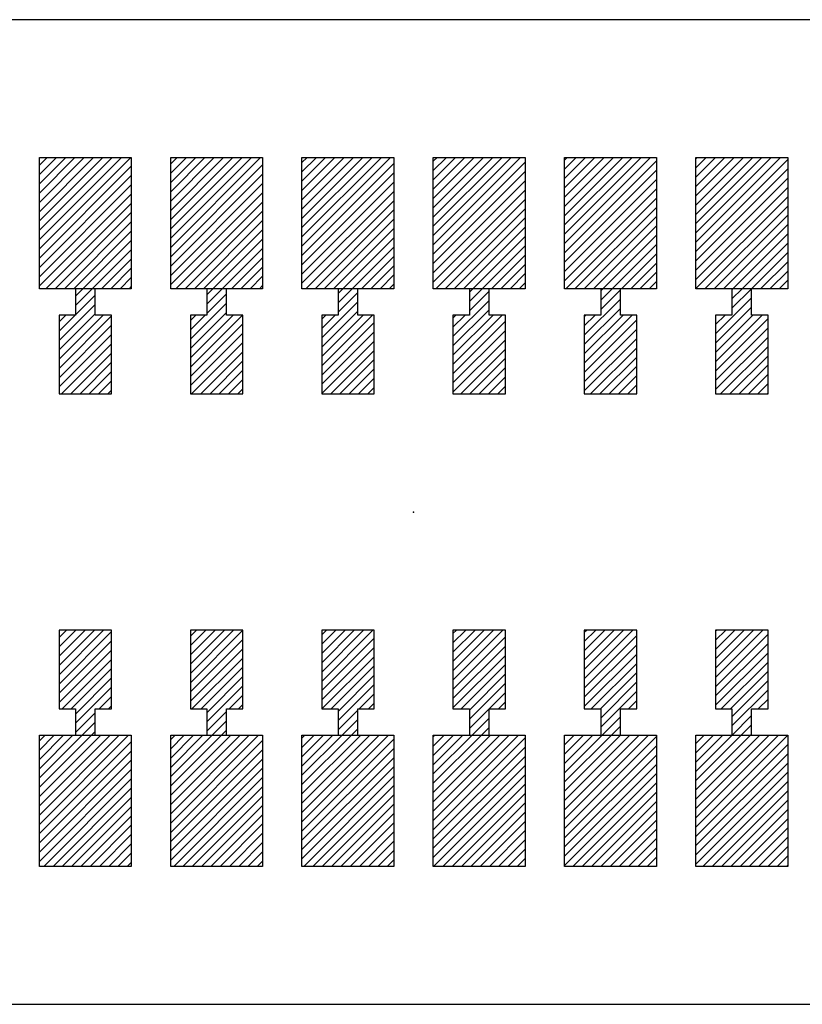
# Model space of a CAD drawing. Extents: x -30 to 87, y -19 to 45.
# Drawn here: x 53 to 54, y 25 to 26 of the extents above; entities that cross this region are included whole.
import ezdxf

# ---------------------------------------------------------------- set-up
doc = ezdxf.new("R2010")
doc.units = 0
doc.header["$MEASUREMENT"] = 0
doc.linetypes.add('DOT', pattern=[1.538651, 0, -0.769326, 0, -0.769326])
doc.layers.get('0').update_dxf_attribs({"linetype": 'CONTINUOUS'})

# ---------------------------------------------------------------- blocks, each defined once
blk = doc.blocks.new('*X4120')
at = {"color": 3}
for p, q in [((53.3563, 25.65186), (53.35918, 25.65474)), ((53.3563, 25.64479), (53.36625, 25.65474)), ((53.3563, 25.63771), (53.37332, 25.65474)), ((53.3563, 25.63064), (53.3804, 25.65474)), ((53.3563, 25.62357), (53.38747, 25.65474)), ((53.3563, 25.6165), (53.39454, 25.65474)), ((53.3563, 25.60943), (53.40161, 25.65474)), ((53.3563, 25.60236), (53.40868, 25.65474)), ((53.3563, 25.59529), (53.41575, 25.65474)), ((53.3563, 25.58822), (53.42282, 25.65474)), ((53.3563, 25.58115), (53.4263, 25.65115)), ((53.3563, 25.57407), (53.4263, 25.64407)), ((53.3563, 25.567), (53.4263, 25.637)), ((53.3563, 25.55993), (53.4263, 25.62993)), ((53.35818, 25.55474), (53.4263, 25.62286)), ((53.36525, 25.55474), (53.4263, 25.61579)), ((53.37232, 25.55474), (53.4263, 25.60872)), ((53.37939, 25.55474), (53.4263, 25.60165)), ((53.38646, 25.55474), (53.4263, 25.59458)), ((53.39353, 25.55474), (53.4263, 25.58751)), ((53.4006, 25.55474), (53.4263, 25.58044)), ((53.40767, 25.55474), (53.4263, 25.57336)), ((53.41475, 25.55474), (53.4263, 25.56629)), ((53.42182, 25.55474), (53.4263, 25.55922))]:
    blk.add_line(p, q, dxfattribs=at)
blk = doc.blocks.new('*X4121')
at = {"color": 3}
for p, q in [((53.4563, 25.65286), (53.45818, 25.65474)), ((53.4563, 25.64579), (53.46525, 25.65474)), ((53.4563, 25.63872), (53.47232, 25.65474)), ((53.4563, 25.63165), (53.47939, 25.65474)), ((53.4563, 25.62458), (53.48646, 25.65474)), ((53.4563, 25.61751), (53.49353, 25.65474)), ((53.4563, 25.61044), (53.5006, 25.65474)), ((53.4563, 25.60336), (53.50767, 25.65474)), ((53.4563, 25.59629), (53.51475, 25.65474)), ((53.4563, 25.58922), (53.52182, 25.65474)), ((53.4563, 25.58215), (53.5263, 25.65215)), ((53.4563, 25.57508), (53.5263, 25.64508)), ((53.4563, 25.56801), (53.5263, 25.63801)), ((53.4563, 25.56094), (53.5263, 25.63094)), ((53.45717, 25.55474), (53.5263, 25.62387)), ((53.46424, 25.55474), (53.5263, 25.6168)), ((53.47131, 25.55474), (53.5263, 25.60972)), ((53.47839, 25.55474), (53.5263, 25.60265)), ((53.48546, 25.55474), (53.5263, 25.59558)), ((53.49253, 25.55474), (53.5263, 25.58851)), ((53.4996, 25.55474), (53.5263, 25.58144)), ((53.50667, 25.55474), (53.5263, 25.57437)), ((53.51374, 25.55474), (53.5263, 25.5673)), ((53.52081, 25.55474), (53.5263, 25.56023))]:
    blk.add_line(p, q, dxfattribs=at)
blk = doc.blocks.new('*X4122')
at = {"color": 3}
for p, q in [((53.5563, 25.65387), (53.55717, 25.65474)), ((53.5563, 25.6468), (53.56424, 25.65474)), ((53.5563, 25.63972), (53.57131, 25.65474)), ((53.5563, 25.63265), (53.57839, 25.65474)), ((53.5563, 25.62558), (53.58546, 25.65474)), ((53.5563, 25.61851), (53.59253, 25.65474)), ((53.5563, 25.61144), (53.5996, 25.65474)), ((53.5563, 25.60437), (53.60667, 25.65474)), ((53.5563, 25.5973), (53.61374, 25.65474)), ((53.5563, 25.59023), (53.62081, 25.65474)), ((53.5563, 25.58316), (53.6263, 25.65316)), ((53.5563, 25.57608), (53.6263, 25.64608)), ((53.5563, 25.56901), (53.6263, 25.63901)), ((53.5563, 25.56194), (53.6263, 25.63194)), ((53.5563, 25.55487), (53.6263, 25.62487)), ((53.56324, 25.55474), (53.6263, 25.6178)), ((53.57031, 25.55474), (53.6263, 25.61073)), ((53.57738, 25.55474), (53.6263, 25.60366)), ((53.58445, 25.55474), (53.6263, 25.59659)), ((53.59152, 25.55474), (53.6263, 25.58952)), ((53.59859, 25.55474), (53.6263, 25.58245)), ((53.60566, 25.55474), (53.6263, 25.57537)), ((53.61274, 25.55474), (53.6263, 25.5683)), ((53.61981, 25.55474), (53.6263, 25.56123))]:
    blk.add_line(p, q, dxfattribs=at)
blk = doc.blocks.new('*X4128')
at = {"color": 3}
for p, q in [((53.3563, 25.21345), (53.35759, 25.21474)), ((53.3563, 25.20638), (53.36466, 25.21474)), ((53.3563, 25.19931), (53.37173, 25.21474)), ((53.3563, 25.19224), (53.3788, 25.21474)), ((53.3563, 25.18517), (53.38587, 25.21474)), ((53.3563, 25.17809), (53.39294, 25.21474)), ((53.3563, 25.17102), (53.40001, 25.21474)), ((53.3563, 25.16395), (53.40709, 25.21474)), ((53.3563, 25.15688), (53.41416, 25.21474)), ((53.3563, 25.14981), (53.42123, 25.21474)), ((53.3563, 25.14274), (53.4263, 25.21274)), ((53.3563, 25.13567), (53.4263, 25.20567)), ((53.3563, 25.1286), (53.4263, 25.1986)), ((53.3563, 25.12153), (53.4263, 25.19153)), ((53.35658, 25.11474), (53.4263, 25.18446)), ((53.36365, 25.11474), (53.4263, 25.17738)), ((53.37073, 25.11474), (53.4263, 25.17031)), ((53.3778, 25.11474), (53.4263, 25.16324)), ((53.38487, 25.11474), (53.4263, 25.15617)), ((53.39194, 25.11474), (53.4263, 25.1491)), ((53.39901, 25.11474), (53.4263, 25.14203)), ((53.40608, 25.11474), (53.4263, 25.13496)), ((53.41315, 25.11474), (53.4263, 25.12789)), ((53.42022, 25.11474), (53.4263, 25.12082))]:
    blk.add_line(p, q, dxfattribs=at)
blk = doc.blocks.new('*X4129')
at = {"color": 3}
for p, q in [((53.4563, 25.21446), (53.45658, 25.21474)), ((53.4563, 25.20738), (53.46365, 25.21474)), ((53.4563, 25.20031), (53.47073, 25.21474)), ((53.4563, 25.19324), (53.4778, 25.21474)), ((53.4563, 25.18617), (53.48487, 25.21474)), ((53.4563, 25.1791), (53.49194, 25.21474)), ((53.4563, 25.17203), (53.49901, 25.21474)), ((53.4563, 25.16496), (53.50608, 25.21474)), ((53.4563, 25.15789), (53.51315, 25.21474)), ((53.4563, 25.15082), (53.52022, 25.21474)), ((53.4563, 25.14374), (53.5263, 25.21374)), ((53.4563, 25.13667), (53.5263, 25.20667)), ((53.4563, 25.1296), (53.5263, 25.1996)), ((53.4563, 25.12253), (53.5263, 25.19253)), ((53.4563, 25.11546), (53.5263, 25.18546)), ((53.46265, 25.11474), (53.5263, 25.17839)), ((53.46972, 25.11474), (53.5263, 25.17132)), ((53.47679, 25.11474), (53.5263, 25.16425)), ((53.48386, 25.11474), (53.5263, 25.15718)), ((53.49093, 25.11474), (53.5263, 25.1501)), ((53.498, 25.11474), (53.5263, 25.14303)), ((53.50508, 25.11474), (53.5263, 25.13596)), ((53.51215, 25.11474), (53.5263, 25.12889)), ((53.51922, 25.11474), (53.5263, 25.12182)), ((53.52629, 25.11474), (53.5263, 25.11475))]:
    blk.add_line(p, q, dxfattribs=at)
blk = doc.blocks.new('*X4130')
at = {"color": 3}
for p, q in [((53.5563, 25.20839), (53.56265, 25.21474)), ((53.5563, 25.20132), (53.56972, 25.21474)), ((53.5563, 25.19425), (53.57679, 25.21474)), ((53.5563, 25.18718), (53.58386, 25.21474)), ((53.5563, 25.1801), (53.59093, 25.21474)), ((53.5563, 25.17303), (53.598, 25.21474)), ((53.5563, 25.16596), (53.60508, 25.21474)), ((53.5563, 25.15889), (53.61215, 25.21474)), ((53.5563, 25.15182), (53.61922, 25.21474)), ((53.5563, 25.14475), (53.62629, 25.21474)), ((53.5563, 25.13768), (53.6263, 25.20768)), ((53.5563, 25.13061), (53.6263, 25.20061)), ((53.5563, 25.12354), (53.6263, 25.19354)), ((53.5563, 25.11647), (53.6263, 25.18647)), ((53.56164, 25.11474), (53.6263, 25.17939)), ((53.56872, 25.11474), (53.6263, 25.17232)), ((53.57579, 25.11474), (53.6263, 25.16525)), ((53.58286, 25.11474), (53.6263, 25.15818)), ((53.58993, 25.11474), (53.6263, 25.15111)), ((53.597, 25.11474), (53.6263, 25.14404)), ((53.60407, 25.11474), (53.6263, 25.13697)), ((53.61114, 25.11474), (53.6263, 25.1299)), ((53.61821, 25.11474), (53.6263, 25.12283)), ((53.62528, 25.11474), (53.6263, 25.11575))]:
    blk.add_line(p, q, dxfattribs=at)
blk = doc.blocks.new('*X4136')
at = {"color": 3}
for p, q in [((53.2563, 25.65085), (53.26019, 25.65474)), ((53.2563, 25.64378), (53.26726, 25.65474)), ((53.2563, 25.63671), (53.27433, 25.65474)), ((53.2563, 25.62964), (53.2814, 25.65474)), ((53.2563, 25.62257), (53.28847, 25.65474)), ((53.2563, 25.6155), (53.29554, 25.65474)), ((53.2563, 25.60842), (53.30261, 25.65474)), ((53.2563, 25.60135), (53.30968, 25.65474)), ((53.2563, 25.59428), (53.31676, 25.65474)), ((53.2563, 25.58721), (53.32383, 25.65474)), ((53.2563, 25.58014), (53.3263, 25.65014)), ((53.2563, 25.57307), (53.3263, 25.64307)), ((53.2563, 25.566), (53.3263, 25.636)), ((53.2563, 25.55893), (53.3263, 25.62893)), ((53.25918, 25.55474), (53.3263, 25.62186)), ((53.26625, 25.55474), (53.3263, 25.61479)), ((53.27332, 25.55474), (53.3263, 25.60771)), ((53.2804, 25.55474), (53.3263, 25.60064)), ((53.28747, 25.55474), (53.3263, 25.59357)), ((53.29454, 25.55474), (53.3263, 25.5865)), ((53.30161, 25.55474), (53.3263, 25.57943)), ((53.30868, 25.55474), (53.3263, 25.57236)), ((53.31575, 25.55474), (53.3263, 25.56529)), ((53.32282, 25.55474), (53.3263, 25.55822))]:
    blk.add_line(p, q, dxfattribs=at)
blk = doc.blocks.new('*X4137')
at = {"color": 3}
for p, q in [((53.1563, 25.64985), (53.16119, 25.65474)), ((53.1563, 25.64278), (53.16826, 25.65474)), ((53.1563, 25.6357), (53.17533, 25.65474)), ((53.1563, 25.62863), (53.18241, 25.65474)), ((53.1563, 25.62156), (53.18948, 25.65474)), ((53.1563, 25.61449), (53.19655, 25.65474)), ((53.1563, 25.60742), (53.20362, 25.65474)), ((53.1563, 25.60035), (53.21069, 25.65474)), ((53.1563, 25.59328), (53.21776, 25.65474)), ((53.1563, 25.58621), (53.22483, 25.65474)), ((53.1563, 25.57914), (53.2263, 25.64914)), ((53.1563, 25.57206), (53.2263, 25.64206)), ((53.1563, 25.56499), (53.2263, 25.63499)), ((53.1563, 25.55792), (53.2263, 25.62792)), ((53.16019, 25.55474), (53.2263, 25.62085)), ((53.16726, 25.55474), (53.2263, 25.61378)), ((53.17433, 25.55474), (53.2263, 25.60671)), ((53.1814, 25.55474), (53.2263, 25.59964)), ((53.18847, 25.55474), (53.2263, 25.59257)), ((53.19554, 25.55474), (53.2263, 25.5855)), ((53.20261, 25.55474), (53.2263, 25.57842)), ((53.20968, 25.55474), (53.2263, 25.57135)), ((53.21676, 25.55474), (53.2263, 25.56428)), ((53.22383, 25.55474), (53.2263, 25.55721))]:
    blk.add_line(p, q, dxfattribs=at)
blk = doc.blocks.new('*X4138')
at = {"color": 3}
for p, q in [((53.0563, 25.64884), (53.0622, 25.65474)), ((53.0563, 25.64177), (53.06927, 25.65474)), ((53.0563, 25.6347), (53.07634, 25.65474)), ((53.0563, 25.62763), (53.08341, 25.65474)), ((53.0563, 25.62056), (53.09048, 25.65474)), ((53.0563, 25.61349), (53.09755, 25.65474)), ((53.0563, 25.60641), (53.10462, 25.65474)), ((53.0563, 25.59934), (53.11169, 25.65474)), ((53.0563, 25.59227), (53.11877, 25.65474)), ((53.0563, 25.5852), (53.12584, 25.65474)), ((53.0563, 25.57813), (53.1263, 25.64813)), ((53.0563, 25.57106), (53.1263, 25.64106)), ((53.0563, 25.56399), (53.1263, 25.63399)), ((53.0563, 25.55692), (53.1263, 25.62692)), ((53.06119, 25.55474), (53.1263, 25.61985)), ((53.06826, 25.55474), (53.1263, 25.61278)), ((53.07533, 25.55474), (53.1263, 25.6057)), ((53.08241, 25.55474), (53.1263, 25.59863)), ((53.08948, 25.55474), (53.1263, 25.59156)), ((53.09655, 25.55474), (53.1263, 25.58449)), ((53.10362, 25.55474), (53.1263, 25.57742)), ((53.11069, 25.55474), (53.1263, 25.57035)), ((53.11776, 25.55474), (53.1263, 25.56328)), ((53.12483, 25.55474), (53.1263, 25.55621))]:
    blk.add_line(p, q, dxfattribs=at)
blk = doc.blocks.new('*X4144')
at = {"color": 3}
for p, q in [((53.2563, 25.21245), (53.25859, 25.21474)), ((53.2563, 25.20537), (53.26566, 25.21474)), ((53.2563, 25.1983), (53.27274, 25.21474)), ((53.2563, 25.19123), (53.27981, 25.21474)), ((53.2563, 25.18416), (53.28688, 25.21474)), ((53.2563, 25.17709), (53.29395, 25.21474)), ((53.2563, 25.17002), (53.30102, 25.21474)), ((53.2563, 25.16295), (53.30809, 25.21474)), ((53.2563, 25.15588), (53.31516, 25.21474)), ((53.2563, 25.14881), (53.32223, 25.21474)), ((53.2563, 25.14173), (53.3263, 25.21173)), ((53.2563, 25.13466), (53.3263, 25.20466)), ((53.2563, 25.12759), (53.3263, 25.19759)), ((53.2563, 25.12052), (53.3263, 25.19052)), ((53.25759, 25.11474), (53.3263, 25.18345)), ((53.26466, 25.11474), (53.3263, 25.17638)), ((53.27173, 25.11474), (53.3263, 25.16931)), ((53.2788, 25.11474), (53.3263, 25.16224)), ((53.28587, 25.11474), (53.3263, 25.15517)), ((53.29294, 25.11474), (53.3263, 25.14809)), ((53.30001, 25.11474), (53.3263, 25.14102)), ((53.30709, 25.11474), (53.3263, 25.13395)), ((53.31416, 25.11474), (53.3263, 25.12688)), ((53.32123, 25.11474), (53.3263, 25.11981))]:
    blk.add_line(p, q, dxfattribs=at)
blk = doc.blocks.new('*X4145')
at = {"color": 3}
for p, q in [((53.1563, 25.21144), (53.1596, 25.21474)), ((53.1563, 25.20437), (53.16667, 25.21474)), ((53.1563, 25.1973), (53.17374, 25.21474)), ((53.1563, 25.19023), (53.18081, 25.21474)), ((53.1563, 25.18316), (53.18788, 25.21474)), ((53.1563, 25.17608), (53.19495, 25.21474)), ((53.1563, 25.16901), (53.20203, 25.21474)), ((53.1563, 25.16194), (53.2091, 25.21474)), ((53.1563, 25.15487), (53.21617, 25.21474)), ((53.1563, 25.1478), (53.22324, 25.21474)), ((53.1563, 25.14073), (53.2263, 25.21073)), ((53.1563, 25.13366), (53.2263, 25.20366)), ((53.1563, 25.12659), (53.2263, 25.19659)), ((53.1563, 25.11952), (53.2263, 25.18952)), ((53.15859, 25.11474), (53.2263, 25.18245)), ((53.16566, 25.11474), (53.2263, 25.17537)), ((53.17274, 25.11474), (53.2263, 25.1683)), ((53.17981, 25.11474), (53.2263, 25.16123)), ((53.18688, 25.11474), (53.2263, 25.15416)), ((53.19395, 25.11474), (53.2263, 25.14709)), ((53.20102, 25.11474), (53.2263, 25.14002)), ((53.20809, 25.11474), (53.2263, 25.13295)), ((53.21516, 25.11474), (53.2263, 25.12588)), ((53.22223, 25.11474), (53.2263, 25.11881))]:
    blk.add_line(p, q, dxfattribs=at)
blk = doc.blocks.new('*X4146')
at = {"color": 3}
for p, q in [((53.0563, 25.21044), (53.0606, 25.21474)), ((53.0563, 25.20336), (53.06767, 25.21474)), ((53.0563, 25.19629), (53.07475, 25.21474)), ((53.0563, 25.18922), (53.08182, 25.21474)), ((53.0563, 25.18215), (53.08889, 25.21474)), ((53.0563, 25.17508), (53.09596, 25.21474)), ((53.0563, 25.16801), (53.10303, 25.21474)), ((53.0563, 25.16094), (53.1101, 25.21474)), ((53.0563, 25.15387), (53.11717, 25.21474)), ((53.0563, 25.1468), (53.12424, 25.21474)), ((53.0563, 25.13972), (53.1263, 25.20972)), ((53.0563, 25.13265), (53.1263, 25.20265)), ((53.0563, 25.12558), (53.1263, 25.19558)), ((53.0563, 25.11851), (53.1263, 25.18851)), ((53.0596, 25.11474), (53.1263, 25.18144)), ((53.06667, 25.11474), (53.1263, 25.17437)), ((53.07374, 25.11474), (53.1263, 25.1673)), ((53.08081, 25.11474), (53.1263, 25.16023)), ((53.08788, 25.11474), (53.1263, 25.15316)), ((53.09495, 25.11474), (53.1263, 25.14608)), ((53.10203, 25.11474), (53.1263, 25.13901)), ((53.1091, 25.11474), (53.1263, 25.13194)), ((53.11617, 25.11474), (53.1263, 25.12487)), ((53.12324, 25.11474), (53.1263, 25.1178))]:
    blk.add_line(p, q, dxfattribs=at)
blk = doc.blocks.new('*X4152')
at = {"color": 1}
for p, q in [((53.3838, 25.55208), (53.38646, 25.55474)), ((53.3838, 25.54501), (53.39353, 25.55474)), ((53.3838, 25.53794), (53.3988, 25.55294)), ((53.3713, 25.51836), (53.3988, 25.54586)), ((53.3713, 25.51129), (53.3988, 25.53879)), ((53.3713, 25.53251), (53.37353, 25.53474)), ((53.3713, 25.52544), (53.3806, 25.53474)), ((53.3713, 25.50422), (53.40182, 25.53474)), ((53.3713, 25.49715), (53.40889, 25.53474)), ((53.3713, 25.49008), (53.4113, 25.53008)), ((53.3713, 25.48301), (53.4113, 25.52301)), ((53.3713, 25.47594), (53.4113, 25.51594)), ((53.37717, 25.47474), (53.4113, 25.50887)), ((53.38424, 25.47474), (53.4113, 25.5018)), ((53.39131, 25.47474), (53.4113, 25.49472)), ((53.39839, 25.47474), (53.4113, 25.48765)), ((53.40546, 25.47474), (53.4113, 25.48058))]:
    blk.add_line(p, q, dxfattribs=at)
blk = doc.blocks.new('*X4153')
at = {"color": 1}
for p, q in [((53.4838, 25.55308), (53.48546, 25.55474)), ((53.4838, 25.54601), (53.49253, 25.55474)), ((53.4838, 25.53894), (53.4988, 25.55394)), ((53.4713, 25.51937), (53.4988, 25.54687)), ((53.4713, 25.5123), (53.4988, 25.5398)), ((53.4713, 25.53351), (53.47253, 25.53474)), ((53.4713, 25.52644), (53.4796, 25.53474)), ((53.4713, 25.50523), (53.50081, 25.53474)), ((53.4713, 25.49816), (53.50788, 25.53474)), ((53.4713, 25.49108), (53.5113, 25.53108)), ((53.4713, 25.48401), (53.5113, 25.52401)), ((53.4713, 25.47694), (53.5113, 25.51694)), ((53.47617, 25.47474), (53.5113, 25.50987)), ((53.48324, 25.47474), (53.5113, 25.5028)), ((53.49031, 25.47474), (53.5113, 25.49573)), ((53.49738, 25.47474), (53.5113, 25.48866)), ((53.50445, 25.47474), (53.5113, 25.48159))]:
    blk.add_line(p, q, dxfattribs=at)
blk = doc.blocks.new('*X4154')
at = {"color": 1}
for p, q in [((53.5838, 25.55409), (53.58445, 25.55474)), ((53.5838, 25.54702), (53.59152, 25.55474)), ((53.5838, 25.53995), (53.59859, 25.55474)), ((53.5713, 25.52037), (53.5988, 25.54787)), ((53.5713, 25.5133), (53.5988, 25.5408)), ((53.5713, 25.53452), (53.57152, 25.53474)), ((53.5713, 25.52745), (53.57859, 25.53474)), ((53.5713, 25.50623), (53.59981, 25.53474)), ((53.5713, 25.49916), (53.60688, 25.53474)), ((53.5713, 25.49209), (53.6113, 25.53209)), ((53.5713, 25.48502), (53.6113, 25.52502)), ((53.5713, 25.47795), (53.6113, 25.51795)), ((53.57516, 25.47474), (53.6113, 25.51088)), ((53.58223, 25.47474), (53.6113, 25.50381)), ((53.5893, 25.47474), (53.6113, 25.49673)), ((53.59638, 25.47474), (53.6113, 25.48966)), ((53.60345, 25.47474), (53.6113, 25.48259)), ((53.61052, 25.47474), (53.6113, 25.47552))]:
    blk.add_line(p, q, dxfattribs=at)
blk = doc.blocks.new('*X4164')
at = {"color": 1}
for p, q in [((53.3713, 25.29209), (53.37395, 25.29474)), ((53.3713, 25.28502), (53.38102, 25.29474)), ((53.3713, 25.27795), (53.38809, 25.29474)), ((53.3713, 25.27088), (53.39516, 25.29474)), ((53.3713, 25.26381), (53.40223, 25.29474)), ((53.3713, 25.25673), (53.4093, 25.29474)), ((53.3713, 25.24966), (53.4113, 25.28966)), ((53.3713, 25.24259), (53.4113, 25.28259)), ((53.3713, 25.23552), (53.4113, 25.27552)), ((53.37759, 25.23474), (53.4113, 25.26845)), ((53.3838, 25.23388), (53.4113, 25.26138)), ((53.3838, 25.22681), (53.4113, 25.25431)), ((53.3988, 25.23474), (53.4113, 25.24724)), ((53.40587, 25.23474), (53.4113, 25.24017)), ((53.3838, 25.21974), (53.3988, 25.23474)), ((53.38587, 25.21474), (53.3988, 25.22767)), ((53.39294, 25.21474), (53.3988, 25.22059))]:
    blk.add_line(p, q, dxfattribs=at)
blk = doc.blocks.new('*X4165')
at = {"color": 1}
for p, q in [((53.4713, 25.29309), (53.47294, 25.29474)), ((53.4713, 25.28602), (53.48001, 25.29474)), ((53.4713, 25.27895), (53.48709, 25.29474)), ((53.4713, 25.27188), (53.49416, 25.29474)), ((53.4713, 25.26481), (53.50123, 25.29474)), ((53.4713, 25.25774), (53.5083, 25.29474)), ((53.4713, 25.25067), (53.5113, 25.29067)), ((53.4713, 25.2436), (53.5113, 25.2836)), ((53.4713, 25.23653), (53.5113, 25.27653)), ((53.47658, 25.23474), (53.5113, 25.26946)), ((53.48365, 25.23474), (53.5113, 25.26238)), ((53.4838, 25.22781), (53.5113, 25.25531)), ((53.4838, 25.22074), (53.5113, 25.24824)), ((53.50487, 25.23474), (53.5113, 25.24117)), ((53.48487, 25.21474), (53.4988, 25.22867)), ((53.49194, 25.21474), (53.4988, 25.2216))]:
    blk.add_line(p, q, dxfattribs=at)
blk = doc.blocks.new('*X4166')
at = {"color": 1}
for p, q in [((53.5713, 25.2941), (53.57194, 25.29474)), ((53.5713, 25.28703), (53.57901, 25.29474)), ((53.5713, 25.27996), (53.58608, 25.29474)), ((53.5713, 25.27289), (53.59315, 25.29474)), ((53.5713, 25.26582), (53.60022, 25.29474)), ((53.5713, 25.25874), (53.60729, 25.29474)), ((53.5713, 25.25167), (53.6113, 25.29167)), ((53.5713, 25.2446), (53.6113, 25.2846)), ((53.5713, 25.23753), (53.6113, 25.27753)), ((53.57558, 25.23474), (53.6113, 25.27046)), ((53.58265, 25.23474), (53.6113, 25.26339)), ((53.5838, 25.22882), (53.6113, 25.25632)), ((53.5838, 25.22175), (53.6113, 25.24925)), ((53.60386, 25.23474), (53.6113, 25.24218)), ((53.61093, 25.23474), (53.6113, 25.2351)), ((53.58386, 25.21474), (53.5988, 25.22968)), ((53.59093, 25.21474), (53.5988, 25.2226)), ((53.598, 25.21474), (53.5988, 25.21553))]:
    blk.add_line(p, q, dxfattribs=at)
blk = doc.blocks.new('*X4174')
at = {"color": 1}
for p, q in [((53.2838, 25.55107), (53.28747, 25.55474)), ((53.2838, 25.544), (53.29454, 25.55474)), ((53.2838, 25.53693), (53.2988, 25.55193)), ((53.2713, 25.51736), (53.2988, 25.54486)), ((53.2713, 25.51029), (53.2988, 25.53779)), ((53.2713, 25.5315), (53.27454, 25.53474)), ((53.2713, 25.52443), (53.28161, 25.53474)), ((53.2713, 25.50322), (53.30282, 25.53474)), ((53.2713, 25.49615), (53.30989, 25.53474)), ((53.2713, 25.48907), (53.3113, 25.52907)), ((53.2713, 25.482), (53.3113, 25.522)), ((53.2713, 25.47493), (53.3113, 25.51493)), ((53.27818, 25.47474), (53.3113, 25.50786)), ((53.28525, 25.47474), (53.3113, 25.50079)), ((53.29232, 25.47474), (53.3113, 25.49372)), ((53.29939, 25.47474), (53.3113, 25.48665)), ((53.30646, 25.47474), (53.3113, 25.47958))]:
    blk.add_line(p, q, dxfattribs=at)
blk = doc.blocks.new('*X4175')
at = {"color": 1}
for p, q in [((53.1838, 25.55007), (53.18847, 25.55474)), ((53.1838, 25.543), (53.19554, 25.55474)), ((53.1838, 25.53592), (53.1988, 25.55092)), ((53.1713, 25.51635), (53.1988, 25.54385)), ((53.1713, 25.50928), (53.1988, 25.53678)), ((53.1713, 25.5305), (53.17554, 25.53474)), ((53.1713, 25.52342), (53.18261, 25.53474)), ((53.1713, 25.50221), (53.20383, 25.53474)), ((53.1713, 25.49514), (53.2109, 25.53474)), ((53.1713, 25.48807), (53.2113, 25.52807)), ((53.1713, 25.481), (53.2113, 25.521)), ((53.17211, 25.47474), (53.2113, 25.51393)), ((53.17918, 25.47474), (53.2113, 25.50686)), ((53.18625, 25.47474), (53.2113, 25.49979)), ((53.19332, 25.47474), (53.2113, 25.49271)), ((53.2004, 25.47474), (53.2113, 25.48564)), ((53.20747, 25.47474), (53.2113, 25.47857))]:
    blk.add_line(p, q, dxfattribs=at)
blk = doc.blocks.new('*X4176')
at = {"color": 1}
for p, q in [((53.0838, 25.54906), (53.08948, 25.55474)), ((53.0838, 25.54199), (53.09655, 25.55474)), ((53.0838, 25.53492), (53.0988, 25.54992)), ((53.0713, 25.51535), (53.0988, 25.54285)), ((53.0713, 25.50828), (53.0988, 25.53578)), ((53.0713, 25.52949), (53.07655, 25.53474)), ((53.0713, 25.52242), (53.08362, 25.53474)), ((53.0713, 25.50121), (53.10483, 25.53474)), ((53.0713, 25.49414), (53.1113, 25.53414)), ((53.0713, 25.48706), (53.1113, 25.52706)), ((53.0713, 25.47999), (53.1113, 25.51999)), ((53.07312, 25.47474), (53.1113, 25.51292)), ((53.08019, 25.47474), (53.1113, 25.50585)), ((53.08726, 25.47474), (53.1113, 25.49878)), ((53.09433, 25.47474), (53.1113, 25.49171)), ((53.1014, 25.47474), (53.1113, 25.48464)), ((53.10847, 25.47474), (53.1113, 25.47757))]:
    blk.add_line(p, q, dxfattribs=at)
blk = doc.blocks.new('*X4186')
at = {"color": 1}
for p, q in [((53.2713, 25.29108), (53.27495, 25.29474)), ((53.2713, 25.28401), (53.28203, 25.29474)), ((53.2713, 25.27694), (53.2891, 25.29474)), ((53.2713, 25.26987), (53.29617, 25.29474)), ((53.2713, 25.2628), (53.30324, 25.29474)), ((53.2713, 25.25573), (53.31031, 25.29474)), ((53.2713, 25.24866), (53.3113, 25.28866)), ((53.2713, 25.24159), (53.3113, 25.28159)), ((53.27152, 25.23474), (53.3113, 25.27452)), ((53.27859, 25.23474), (53.3113, 25.26745)), ((53.2838, 25.23287), (53.3113, 25.26037)), ((53.2838, 25.2258), (53.3113, 25.2533)), ((53.29981, 25.23474), (53.3113, 25.24623)), ((53.30688, 25.23474), (53.3113, 25.23916)), ((53.2838, 25.21873), (53.2988, 25.23373)), ((53.28688, 25.21474), (53.2988, 25.22666)), ((53.29395, 25.21474), (53.2988, 25.21959))]:
    blk.add_line(p, q, dxfattribs=at)
blk = doc.blocks.new('*X4187')
at = {"color": 1}
for p, q in [((53.1713, 25.29008), (53.17596, 25.29474)), ((53.1713, 25.28301), (53.18303, 25.29474)), ((53.1713, 25.27594), (53.1901, 25.29474)), ((53.1713, 25.26887), (53.19717, 25.29474)), ((53.1713, 25.2618), (53.20424, 25.29474)), ((53.1713, 25.25472), (53.2113, 25.29472)), ((53.1713, 25.24765), (53.2113, 25.28765)), ((53.1713, 25.24058), (53.2113, 25.28058)), ((53.17253, 25.23474), (53.2113, 25.27351)), ((53.1796, 25.23474), (53.2113, 25.26644)), ((53.1838, 25.23187), (53.2113, 25.25937)), ((53.1838, 25.2248), (53.2113, 25.2523)), ((53.20081, 25.23474), (53.2113, 25.24523)), ((53.20788, 25.23474), (53.2113, 25.23816)), ((53.1838, 25.21773), (53.1988, 25.23273)), ((53.18788, 25.21474), (53.1988, 25.22566)), ((53.19495, 25.21474), (53.1988, 25.21858))]:
    blk.add_line(p, q, dxfattribs=at)
blk = doc.blocks.new('*X4188')
at = {"color": 1}
for p, q in [((53.0713, 25.28907), (53.07696, 25.29474)), ((53.0713, 25.282), (53.08404, 25.29474)), ((53.0713, 25.27493), (53.09111, 25.29474)), ((53.0713, 25.26786), (53.09818, 25.29474)), ((53.0713, 25.26079), (53.10525, 25.29474)), ((53.0713, 25.25372), (53.1113, 25.29372)), ((53.0713, 25.24665), (53.1113, 25.28665)), ((53.0713, 25.23958), (53.1113, 25.27958)), ((53.07353, 25.23474), (53.1113, 25.27251)), ((53.0806, 25.23474), (53.1113, 25.26544)), ((53.0838, 25.23086), (53.1113, 25.25836)), ((53.0838, 25.22379), (53.1113, 25.25129)), ((53.10182, 25.23474), (53.1113, 25.24422)), ((53.0838, 25.21672), (53.0988, 25.23172)), ((53.10889, 25.23474), (53.1113, 25.23715)), ((53.08889, 25.21474), (53.0988, 25.22465)), ((53.09596, 25.21474), (53.0988, 25.21758))]:
    blk.add_line(p, q, dxfattribs=at)
blk = doc.blocks.new('24A3736__STAR_INSECT_INSU_BOARD', base_point=(197.72089, -153.68516))
at = {"color": 7}
for p, q in [((53.3413, 25.75974), (52.4038, 25.75974)), ((54.2788, 25.75974), (53.3413, 25.75974)), ((52.4038, 25.00974), (53.3413, 25.00974)), ((53.3413, 25.00974), (54.2788, 25.00974))]:
    blk.add_line(p, q, dxfattribs=at)
at = {"color": 2, "linetype": 'DOT'}
blk.add_point((53.3413, 25.38474), dxfattribs=at)

msp = doc.modelspace()

# ---------------------------------------------------------------- linework, layer by layer
at = {"color": 7}
for p, q in [((53.0563001, 25.5547386), (53.0563001, 25.6547386)), ((53.0563001, 25.6547386), (53.1263001, 25.6547386)), ((53.1263001, 25.6547386), (53.1263001, 25.5547386)), ((53.1563001, 25.5547386), (53.1563001, 25.6547386)), ((53.1563001, 25.6547386), (53.2263001, 25.6547386)), ((53.2263001, 25.6547386), (53.2263001, 25.5547386)), ((53.2563001, 25.5547386), (53.2563001, 25.6547386)), ((53.2563001, 25.6547386), (53.3263001, 25.6547386)), ((53.3263001, 25.6547386), (53.3263001, 25.5547386)), ((53.3563001, 25.5547386), (53.3563001, 25.6547386)), ((53.3563001, 25.6547386), (53.4263001, 25.6547386)), ((53.4263001, 25.6547386), (53.4263001, 25.5547386)), ((53.4563001, 25.5547386), (53.4563001, 25.6547386)), ((53.4563001, 25.6547386), (53.5263001, 25.6547386)), ((53.5263001, 25.6547386), (53.5263001, 25.5547386)), ((53.5563001, 25.5547386), (53.5563001, 25.6547386)), ((53.5563001, 25.6547386), (53.6263001, 25.6547386)), ((53.6263001, 25.6547386), (53.6263001, 25.5547386)), ((53.1263001, 25.5547386), (53.0563001, 25.5547386)), ((53.0988001, 25.5547386), (53.0838001, 25.5547386)), ((53.0838001, 25.5547386), (53.0838001, 25.5347386)), ((53.0988001, 25.5347386), (53.0988001, 25.5547386)), ((53.2263001, 25.5547386), (53.1563001, 25.5547386)), ((53.1988001, 25.5547386), (53.1838001, 25.5547386)), ((53.1838001, 25.5547386), (53.1838001, 25.5347386)), ((53.1988001, 25.5347386), (53.1988001, 25.5547386)), ((53.3263001, 25.5547386), (53.2563001, 25.5547386)), ((53.2988001, 25.5547386), (53.2838001, 25.5547386)), ((53.2838001, 25.5547386), (53.2838001, 25.5347386)), ((53.2988001, 25.5347386), (53.2988001, 25.5547386)), ((53.4263001, 25.5547386), (53.3563001, 25.5547386)), ((53.3988001, 25.5547386), (53.3838001, 25.5547386)), ((53.3838001, 25.5547386), (53.3838001, 25.5347386)), ((53.3988001, 25.5347386), (53.3988001, 25.5547386)), ((53.5263001, 25.5547386), (53.4563001, 25.5547386)), ((53.4988001, 25.5547386), (53.4838001, 25.5547386)), ((53.4838001, 25.5547386), (53.4838001, 25.5347386)), ((53.4988001, 25.5347386), (53.4988001, 25.5547386)), ((53.6263001, 25.5547386), (53.5563001, 25.5547386)), ((53.5988001, 25.5547386), (53.5838001, 25.5547386)), ((53.5838001, 25.5547386), (53.5838001, 25.5347386)), ((53.5988001, 25.5347386), (53.5988001, 25.5547386)), ((53.0838001, 25.5347386), (53.0713001, 25.5347386)), ((53.0713001, 25.5347386), (53.0713001, 25.4747386)), ((53.1113001, 25.5347386), (53.0988001, 25.5347386)), ((53.1113001, 25.4747386), (53.1113001, 25.5347386)), ((53.1838001, 25.5347386), (53.1713001, 25.5347386)), ((53.1713001, 25.5347386), (53.1713001, 25.4747386)), ((53.2113001, 25.5347386), (53.1988001, 25.5347386)), ((53.2113001, 25.4747386), (53.2113001, 25.5347386)), ((53.2838001, 25.5347386), (53.2713001, 25.5347386)), ((53.2713001, 25.5347386), (53.2713001, 25.4747386)), ((53.3113001, 25.5347386), (53.2988001, 25.5347386)), ((53.3113001, 25.4747386), (53.3113001, 25.5347386)), ((53.3713001, 25.5347386), (53.3713001, 25.4747386)), ((53.3838001, 25.5347386), (53.3713001, 25.5347386)), ((53.4113001, 25.5347386), (53.3988001, 25.5347386)), ((53.4113001, 25.4747386), (53.4113001, 25.5347386)), ((53.4713001, 25.5347386), (53.4713001, 25.4747386)), ((53.4838001, 25.5347386), (53.4713001, 25.5347386)), ((53.5113001, 25.5347386), (53.4988001, 25.5347386)), ((53.5113001, 25.4747386), (53.5113001, 25.5347386)), ((53.5713001, 25.5347386), (53.5713001, 25.4747386)), ((53.5838001, 25.5347386), (53.5713001, 25.5347386)), ((53.6113001, 25.5347386), (53.5988001, 25.5347386)), ((53.6113001, 25.4747386), (53.6113001, 25.5347386)), ((53.0713001, 25.4747386), (53.1113001, 25.4747386)), ((53.1713001, 25.4747386), (53.2113001, 25.4747386)), ((53.2713001, 25.4747386), (53.3113001, 25.4747386)), ((53.3713001, 25.4747386), (53.4113001, 25.4747386)), ((53.4713001, 25.4747386), (53.5113001, 25.4747386)), ((53.5713001, 25.4747386), (53.6113001, 25.4747386)), ((53.0713001, 25.2947386), (53.0713001, 25.2347386)), ((53.1113001, 25.2947386), (53.0713001, 25.2947386)), ((53.1113001, 25.2347386), (53.1113001, 25.2947386)), ((53.1713001, 25.2947386), (53.1713001, 25.2347386)), ((53.2113001, 25.2947386), (53.1713001, 25.2947386)), ((53.2113001, 25.2347386), (53.2113001, 25.2947386)), ((53.2713001, 25.2947386), (53.2713001, 25.2347386)), ((53.3113001, 25.2947386), (53.2713001, 25.2947386)), ((53.3113001, 25.2347386), (53.3113001, 25.2947386)), ((53.4113001, 25.2947386), (53.3713001, 25.2947386)), ((53.3713001, 25.2947386), (53.3713001, 25.2347386)), ((53.4113001, 25.2347386), (53.4113001, 25.2947386)), ((53.5113001, 25.2947386), (53.4713001, 25.2947386)), ((53.4713001, 25.2947386), (53.4713001, 25.2347386)), ((53.5113001, 25.2347386), (53.5113001, 25.2947386)), ((53.6113001, 25.2947386), (53.5713001, 25.2947386)), ((53.5713001, 25.2947386), (53.5713001, 25.2347386)), ((53.6113001, 25.2347386), (53.6113001, 25.2947386)), ((53.0713001, 25.2347386), (53.0838001, 25.2347386)), ((53.0838001, 25.2347386), (53.0838001, 25.2147386)), ((53.0988001, 25.2347386), (53.1113001, 25.2347386)), ((53.0988001, 25.2147386), (53.0988001, 25.2347386)), ((53.1713001, 25.2347386), (53.1838001, 25.2347386)), ((53.1838001, 25.2347386), (53.1838001, 25.2147386)), ((53.1988001, 25.2347386), (53.2113001, 25.2347386)), ((53.1988001, 25.2147386), (53.1988001, 25.2347386)), ((53.2713001, 25.2347386), (53.2838001, 25.2347386)), ((53.2838001, 25.2347386), (53.2838001, 25.2147386)), ((53.2988001, 25.2347386), (53.3113001, 25.2347386)), ((53.2988001, 25.2147386), (53.2988001, 25.2347386)), ((53.3713001, 25.2347386), (53.3838001, 25.2347386)), ((53.3838001, 25.2347386), (53.3838001, 25.2147386)), ((53.3988001, 25.2147386), (53.3988001, 25.2347386)), ((53.3988001, 25.2347386), (53.4113001, 25.2347386)), ((53.4713001, 25.2347386), (53.4838001, 25.2347386)), ((53.4838001, 25.2347386), (53.4838001, 25.2147386)), ((53.4988001, 25.2147386), (53.4988001, 25.2347386)), ((53.4988001, 25.2347386), (53.5113001, 25.2347386)), ((53.5713001, 25.2347386), (53.5838001, 25.2347386)), ((53.5838001, 25.2347386), (53.5838001, 25.2147386)), ((53.5988001, 25.2147386), (53.5988001, 25.2347386)), ((53.5988001, 25.2347386), (53.6113001, 25.2347386)), ((53.0563001, 25.2147386), (53.1263001, 25.2147386)), ((53.0563001, 25.1147386), (53.0563001, 25.2147386)), ((53.0838001, 25.2147386), (53.0988001, 25.2147386)), ((53.1263001, 25.2147386), (53.1263001, 25.1147386)), ((53.1563001, 25.2147386), (53.2263001, 25.2147386)), ((53.1563001, 25.1147386), (53.1563001, 25.2147386)), ((53.1838001, 25.2147386), (53.1988001, 25.2147386)), ((53.2263001, 25.2147386), (53.2263001, 25.1147386)), ((53.2563001, 25.2147386), (53.3263001, 25.2147386)), ((53.2563001, 25.1147386), (53.2563001, 25.2147386)), ((53.2838001, 25.2147386), (53.2988001, 25.2147386)), ((53.3263001, 25.2147386), (53.3263001, 25.1147386)), ((53.3563001, 25.1147386), (53.3563001, 25.2147386)), ((53.3563001, 25.2147386), (53.4263001, 25.2147386)), ((53.3838001, 25.2147386), (53.3988001, 25.2147386)), ((53.4263001, 25.2147386), (53.4263001, 25.1147386)), ((53.4563001, 25.1147386), (53.4563001, 25.2147386)), ((53.4563001, 25.2147386), (53.5263001, 25.2147386)), ((53.4838001, 25.2147386), (53.4988001, 25.2147386)), ((53.5263001, 25.2147386), (53.5263001, 25.1147386)), ((53.5563001, 25.1147386), (53.5563001, 25.2147386)), ((53.5563001, 25.2147386), (53.6263001, 25.2147386)), ((53.5838001, 25.2147386), (53.5988001, 25.2147386)), ((53.6263001, 25.2147386), (53.6263001, 25.1147386)), ((53.1263001, 25.1147386), (53.0563001, 25.1147386)), ((53.2263001, 25.1147386), (53.1563001, 25.1147386)), ((53.3263001, 25.1147386), (53.2563001, 25.1147386)), ((53.4263001, 25.1147386), (53.3563001, 25.1147386)), ((53.5263001, 25.1147386), (53.4563001, 25.1147386)), ((53.6263001, 25.1147386), (53.5563001, 25.1147386))]:
    msp.add_line(p, q, dxfattribs=at)
at = {"color": 7, "linetype": 'DOT'}
msp.add_point((53.3413001, 25.3847386), dxfattribs=at)
msp.add_point((53.3413001, 25.3847386), dxfattribs=at)
msp.add_point((53.3413001, 25.3847386), dxfattribs=at)

# ---------------------------------------------------------------- block references
for name, p in [('24A3736__STAR_INSECT_INSU_BOARD', (197.7208901, -153.6851621)), ('*X4138', (0, 0)), ('*X4137', (0, 0)), ('*X4136', (0, 0)), ('*X4120', (0, 0)), ('*X4121', (0, 0)), ('*X4122', (0, 0)), ('*X4176', (0, 0)), ('*X4175', (0, 0)), ('*X4174', (0, 0)), ('*X4152', (0, 0)), ('*X4153', (0, 0)), ('*X4154', (0, 0)), ('*X4188', (0, 0)), ('*X4187', (0, 0)), ('*X4186', (0, 0)), ('*X4164', (0, 0)), ('*X4165', (0, 0)), ('*X4166', (0, 0)), ('*X4146', (0, 0)), ('*X4145', (0, 0)), ('*X4144', (0, 0)), ('*X4128', (0, 0)), ('*X4129', (0, 0)), ('*X4130', (0, 0))]:
    msp.add_blockref(name, p)

doc.saveas('drawing.dxf')
